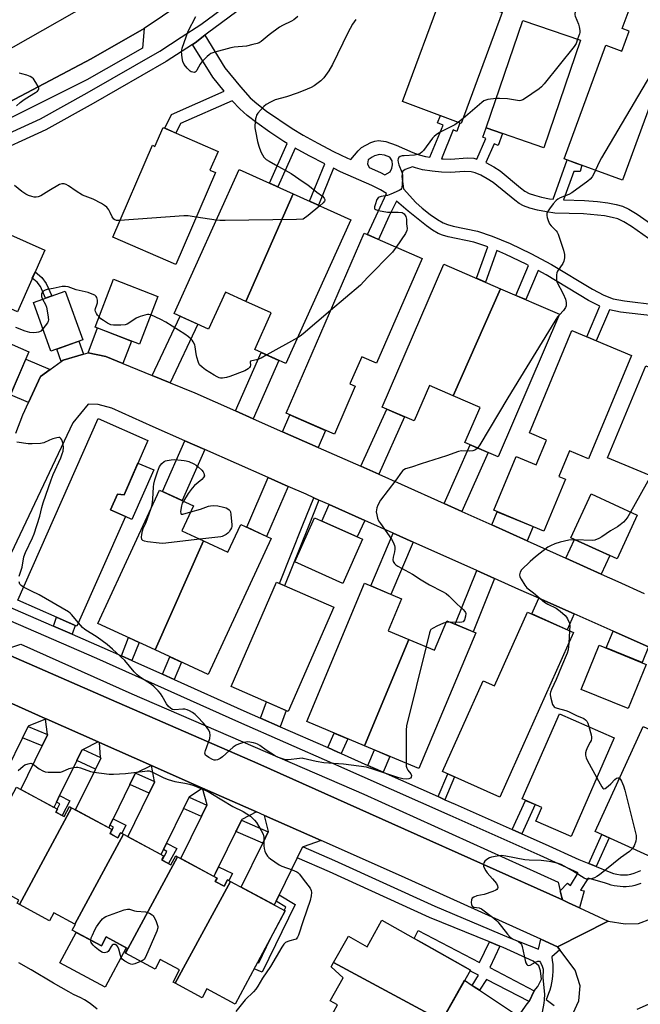
# Model space of a CAD drawing. Units: inches. Extents: x 1243766 to 1249766, y 529454 to 533455.
# Drawn here: x 1247883 to 1248139, y 530393 to 530799 of the extents above; entities that cross this region are included whole.
import ezdxf

# ---------------------------------------------------------------- set-up
doc = ezdxf.new("R2010")
doc.units = ezdxf.units.IN
doc.header["$MEASUREMENT"] = 0
for name, color, linetype in [('BLDG-Footprint', 5, 'Continuous'), ('CULTRL-Pad', 6, 'Continuous'), ('TRANS-Non Street Sidewalk', 7, 'Continuous'), ('TRANS-Parking Lot', 4, 'Continuous'), ('TRANS-Road', 130, 'Continuous'), ('TRANS-Street Sidewalk', 7, 'Continuous'), ('Undefined', 1, 'Continuous')]:
    doc.layers.add(name, color=color, linetype=linetype)

msp = doc.modelspace()

# ---------------------------------------------------------------- linework, layer by layer
at = {"layer": 'BLDG-Footprint'}
for points, elevation in [([(1248160.04, 530810.44), (1248131.69, 530733.23), (1248107.63, 530742.06), (1248124.84, 530788.91), (1248131.48, 530786.46), (1248134.5, 530794.68), (1248131.61, 530795.74), (1248139.75, 530817.89)], 398.96), ([(1248082.13, 530802.41), (1248065.19, 530756.68), (1248040.9, 530765.68), (1248057.83, 530811.41)], 401.13), ([(1248114.4, 530790.94), (1248099.24, 530746.64), (1248075.49, 530754.77), (1248090.64, 530799.07)], 400.05), ([(1247942.16, 530754.92), (1247964.87, 530745.11), (1247961.54, 530737.4), (1247963.84, 530736.41), (1247947.47, 530698.51), (1247921.4, 530709.77), (1247937.77, 530747.65), (1247938.82, 530747.19)], 438.75), ([(1247995.89, 530727.63), (1247976.32, 530683.25), (1247967.87, 530687.07), (1247960.97, 530671.83), (1247946.73, 530678.27), (1247973.62, 530737.7)], 402.02), ([(1247976.32, 530683.25), (1247995.89, 530727.63), (1248019.64, 530716.88), (1247992.84, 530657.65), (1247979.98, 530663.47), (1247986.78, 530678.51)], 401.29), ([(1247893.35, 530704.38), (1247882.09, 530679.02), (1247844.75, 530695.59), (1247856, 530720.95)], 401.43), ([(1248049.04, 530700.98), (1248030.26, 530657.78), (1248024.11, 530660.45), (1248019.23, 530649.22), (1248021.46, 530648.25), (1248012.88, 530628.5), (1247992.93, 530637.18), (1248025.17, 530711.35)], 400.54), ([(1248081.4, 530688.48), (1248061.88, 530644.36), (1248052.08, 530648.59), (1248045.78, 530633.99), (1248032.55, 530639.69), (1248057.95, 530698.6)], 399.71), ([(1247940.09, 530685.35), (1247932.52, 530665.64), (1247914.16, 530672.7), (1247921.74, 530692.4)], 400.52), ([(1247909.02, 530667.4), (1247895.89, 530662.7), (1247888.69, 530682.81), (1247901.82, 530687.51)], 400.49), ([(1248061.88, 530644.36), (1248081.4, 530688.48), (1248105.77, 530677.97), (1248080.4, 530619.16), (1248066.72, 530625.06), (1248072.98, 530639.57)], 398.69), ([(1247886.84, 530662.49), (1247878.36, 530642.88), (1247858.81, 530651.33), (1247867.3, 530670.94)], 399.62), ([(1248135.39, 530661.01), (1248117.65, 530618.33), (1248109.81, 530621.59), (1248105.43, 530611.05), (1248108.17, 530609.91), (1248099.3, 530588.55), (1248078.66, 530597.12), (1248087.9, 530619.37), (1248096.16, 530615.94), (1248100.38, 530626.09), (1248093.3, 530629.04), (1248110.83, 530671.21)], 397.47), ([(1248165.81, 530646.45), (1248150.05, 530608.59), (1248125.58, 530618.77), (1248141.34, 530656.63)], 396.41), ([(1247935.96, 530625.95), (1247926.07, 530603.55), (1247923.41, 530603.85), (1247920.52, 530597.29), (1247926.66, 530594.58), (1247906.68, 530549.34), (1247882.32, 530560.1), (1247915.41, 530635.02)], 399.57), ([(1247958.85, 530584.52), (1247938.93, 530539.55), (1247915.31, 530550.48), (1247940.73, 530605.47), (1247954.76, 530598.98), (1247949.97, 530588.62)], 399.97), ([(1248137.73, 530595.18), (1248129.46, 530577.1), (1248110.44, 530585.81), (1248118.72, 530603.89)], 396.33), ([(1248024.51, 530585.17), (1248016.38, 530566.98), (1247996.59, 530575.83), (1248004.72, 530594.02)], 399.65), ([(1247938.93, 530539.55), (1247958.85, 530584.52), (1247968.94, 530579.86), (1247974.21, 530591.26), (1247986.76, 530585.46), (1247960.85, 530529.42)], 399.94), ([(1248012.56, 530557.22), (1247993.83, 530514.23), (1247970.25, 530524.5), (1247988.97, 530567.49)], 399.4), ([(1248043.63, 530543.89), (1248025.28, 530500.03), (1248001.43, 530510.02), (1248025.29, 530567.02), (1248040.53, 530560.64), (1248035.02, 530547.5)], 398.57), ([(1248111.45, 530546.71), (1248081.16, 530478.88), (1248057.5, 530489.44), (1248074.22, 530526.87), (1248078.87, 530524.79), (1248092.45, 530555.19)], 396.87), ([(1248025.28, 530500.03), (1248043.63, 530543.89), (1248054.18, 530539.48), (1248059.24, 530551.57), (1248071.15, 530546.58), (1248047.73, 530490.64)], 398.16), ([(1248141.47, 530533.61), (1248134.01, 530515.36), (1248114.66, 530523.26), (1248122.11, 530541.52)], 395.55), ([(1248128.32, 530503.37), (1248110.56, 530462.64), (1248096.02, 530468.99), (1248098.46, 530474.58), (1248090.34, 530478.12), (1248105.66, 530513.25)], 396.21), ([(1248163.52, 530497.37), (1248143.64, 530454.07), (1248120.39, 530464.75), (1248140.27, 530508.04)], 395.87), ([(1247904.46, 530474.49), (1247882.93, 530434.59), (1247881.99, 530435.1), (1247882.71, 530436.44), (1247874.4, 530440.91), (1247872.5, 530437.37), (1247860.75, 530443.68), (1247862.27, 530446.5), (1247862.14, 530446.57), (1247881.77, 530482.91), (1247898.63, 530473.85), (1247898.01, 530472.7), (1247901.44, 530470.86), (1247903.63, 530474.94)], 399.16), ([(1247925.81, 530463.54), (1247905.85, 530426.55), (1247897.15, 530431.22), (1247895.37, 530427.91), (1247882.93, 530434.59), (1247904.46, 530474.49), (1247921.19, 530465.51), (1247920.28, 530463.83), (1247923.48, 530462.11), (1247924.6, 530464.19)], 399.44), ([(1247948.16, 530454.25), (1247926.65, 530414.51), (1247926.49, 530414.59), (1247927.52, 530416.52), (1247918.75, 530421.23), (1247916.74, 530417.5), (1247904.67, 530423.99), (1247906, 530426.47), (1247905.85, 530426.55), (1247925.81, 530463.54), (1247942.36, 530454.65), (1247941.52, 530453.08), (1247945.42, 530450.99), (1247947.39, 530454.66)], 400.03), ([(1247969.94, 530444.11), (1247947.22, 530402.12), (1247946.29, 530402.61), (1247948.99, 530407.63), (1247941.05, 530411.89), (1247938.92, 530407.92), (1247926.65, 530414.51), (1247948.16, 530454.25), (1247964.47, 530445.49), (1247963.71, 530444.08), (1247967.41, 530442.1), (1247968.82, 530444.72)], 399.98), ([(1247947.22, 530402.12), (1247969.94, 530444.11), (1247992.61, 530431.94), (1247971.96, 530393.49), (1247960.29, 530399.76), (1247958.35, 530396.14)], 399.47), ([(1248057.14, 530386.61), (1248012.54, 530410.68), (1248018.63, 530421.5), (1248026.31, 530417.17), (1248032.46, 530428.1), (1248068.94, 530407.57)], 397.78), ([(1248057.14, 530386.61), (1248045.37, 530365.69), (1248009.57, 530385.02), (1248014.16, 530393.17), (1248011.16, 530394.86), (1248016.49, 530404.33), (1248011.5, 530408.83), (1248012.54, 530410.68)], 397.64)]:
    msp.add_lwpolyline(points, close=True, dxfattribs=dict(at, elevation=elevation))
at = {"layer": 'CULTRL-Pad'}
for points in [[(1247938.32, 530613.75), (1247929.33, 530593.4), (1247926.66, 530594.58), (1247920.52, 530597.29), (1247923.41, 530603.85), (1247926.07, 530603.55), (1247931.84, 530616.61)], [(1247906.35, 530423.09), (1247916.74, 530417.5), (1247918.75, 530421.23), (1247927, 530416.79), (1247918.28, 530400.55), (1247899.63, 530410.57)]]:
    msp.add_lwpolyline(points, close=True, dxfattribs=at)
at = {"layer": 'TRANS-Non Street Sidewalk'}
for points in [[(1247896.33, 530685.54), (1247893.75, 530684.62), (1247891.56, 530689.41), (1247890.22, 530691.26), (1247888.23, 530692.84), (1247889.37, 530695.42), (1247892.22, 530693.17), (1247893.97, 530690.71)], [(1248006.47, 530601.37), (1248002.09, 530590.23), (1247992.33, 530566.03), (1247990.17, 530566.97), (1247999.9, 530591.1), (1248004.32, 530602.33)], [(1247904.72, 530546.06), (1247896.96, 530549.41), (1247898.22, 530553.07), (1247905.95, 530549.66)], [(1247929.36, 530535.18), (1247924.97, 530537.16), (1247927.89, 530544.66), (1247932.27, 530542.63)], [(1247946.72, 530527.36), (1247941.89, 530529.54), (1247944.93, 530536.78), (1247949.75, 530534.55)], [(1247990.49, 530507.85), (1247982.4, 530511.39), (1247984.84, 530518.15), (1247992.94, 530514.62)], [(1248015.68, 530496.82), (1248014.32, 530497.43), (1248010.09, 530499.28), (1248012.72, 530505.29), (1248018.36, 530502.93)], [(1248032.95, 530489.14), (1248026.68, 530491.93), (1248029.39, 530498.31), (1248035.71, 530495.66)], [(1248058.41, 530477.82), (1248055.62, 530479.06), (1248059.66, 530488.48), (1248062.44, 530487.23)], [(1247898.19, 530476.79), (1247899.51, 530479.49), (1247903.75, 530477.36), (1247900.56, 530471.33), (1247898.01, 530472.7), (1247898.63, 530473.85), (1247898.53, 530473.91), (1247899.66, 530476.05)], [(1248090.23, 530463.76), (1248086.25, 530465.52), (1248091.75, 530477.51), (1248095.73, 530475.77)], [(1247920.26, 530467.27), (1247921.58, 530469.96), (1247926.88, 530467.25), (1247925.21, 530463.86), (1247924.6, 530464.19), (1247923.48, 530462.11), (1247921.51, 530463.17), (1247920.32, 530463.81), (1247920.83, 530464.85), (1247921.19, 530465.51), (1247921.16, 530465.52), (1247921.67, 530466.54)], [(1247942.31, 530457.21), (1247943.63, 530459.9), (1247947.89, 530457.72), (1247944.46, 530451.5), (1247941.81, 530452.92), (1247943.77, 530456.46)], [(1248120.81, 530450.29), (1248117.79, 530451.53), (1248123.22, 530463.45), (1248126.18, 530462.09)], [(1247963.14, 530446.21), (1247963.76, 530447.47), (1247965.08, 530450.17), (1247970.78, 530447.38), (1247969.34, 530444.44), (1247968.82, 530444.72), (1247967.41, 530442.1), (1247963.71, 530444.08), (1247964.47, 530445.49)], [(1247988.77, 530435.91), (1247988.78, 530435.92), (1247990.1, 530438.61), (1247996.69, 530434.59), (1247983.05, 530406.71), (1247979.81, 530408.1), (1247981.24, 530410.76), (1247981.62, 530410.59), (1247986.34, 530420.25), (1247986.34, 530420.26), (1247992.61, 530431.94), (1247992.17, 530432.18), (1247992.79, 530433.45)], [(1248076.79, 530419.23), (1248081.15, 530417.47), (1248076.93, 530408.57), (1248095.28, 530399.07), (1248093.2, 530394.62), (1248075.58, 530403.73), (1248072.72, 530399.25), (1248070.55, 530400.7), (1248069.7, 530401.26), (1248072.35, 530405.41), (1248068.77, 530407.26), (1248068.94, 530407.57), (1248050.06, 530418.2), (1248045.78, 530420.61), (1248047.37, 530423.86), (1248072.76, 530410.72)]]:
    msp.add_lwpolyline(points, close=True, dxfattribs=at)
for points in [[(1248144.06, 530677.33, 0), (1248130.93, 530678.89, 0), (1248126.31, 530679.79, 0), (1248120.91, 530667.02, 0), (1248117.01, 530668.64, 0), (1248122.36, 530681.3, 0), (1248117.66, 530683.7, 0), (1248100.22, 530694.22, 0), (1248096.91, 530695.99, 0), (1248091.83, 530683.98, 0), (1248087.75, 530685.75, 0), (1248092.96, 530698.09, 0), (1248091.96, 530698.62, 0), (1248083.55, 530702.65, 0), (1248079.84, 530704.19, 0), (1248075.15, 530691.18, 0), (1248071.45, 530692.78, 0), (1248076.12, 530705.74, 0), (1248070.33, 530707.64, 0), (1248059.8, 530709.9, 0), (1248057.39, 530710.59, 0), (1248055.63, 530711.29, 0), (1248053.34, 530712.61, 0), (1248050.79, 530714.4, 0), (1248043.29, 530720.49, 0), (1248038.42, 530724.62, 0), (1248035.34, 530718.25, 0), (1248031.02, 530708.81, 0), (1248026.47, 530710.78, 0), (1248030.85, 530720.36, 0), (1248034.41, 530727.73, 0), (1248031.93, 530729.2, 0), (1248028.28, 530731.02, 0), (1248015.39, 530736.74, 0), (1248012.49, 530738.19, 0), (1248006.28, 530722.92, 0), (1248002.62, 530724.58, 0), (1248008.89, 530740, 0), (1248002.39, 530743.25, 0), (1247996.65, 530746.41, 0), (1247989.5, 530730.51, 0), (1247986.07, 530732.06, 0), (1247993.4, 530748.36, 0), (1247992.03, 530749.18, 0), (1247986.29, 530752.99, 0), (1247980.88, 530756.82, 0), (1247976.81, 530759.97, 0), (1247973.81, 530762.63, 0), (1247970.75, 530765.98, 0), (1247949.32, 530756.56, 0), (1247947.41, 530752.65, 0), (1247942.85, 530754.62, 0), (1247945.66, 530760.37, 0), (1247967.39, 530769.92, 0), (1247962.69, 530775.68, 0), (1247954.33, 530789.15, 0), (1247955.44, 530789.87, 0), (1247959.36, 530792.97, 0), (1247967.63, 530779.63, 0), (1247974.08, 530771.7, 0), (1247978.13, 530767.25, 0), (1247980.86, 530764.82, 0), (1247984.91, 530761.69, 0), (1247995.39, 530754.51, 0), (1247999.94, 530751.76, 0), (1248005.97, 530748.44, 0), (1248012.51, 530745.08, 0), (1248018.23, 530742.35, 0), (1248019.68, 530741.72, 0), (1248022.62, 530745.39, 0), (1248024.08, 530746.76, 0), (1248027.85, 530748.72, 0), (1248029.52, 530749.31, 0), (1248030.99, 530749.57, 0), (1248034.02, 530749.14, 0), (1248038.33, 530747.74, 0), (1248045.18, 530744.64, 0), (1248047.78, 530743.65, 0), (1248050.48, 530743, 0), (1248052.26, 530742.71, 0), (1248057.68, 530755.9, 0), (1248055.39, 530756.84, 0), (1248056.62, 530759.86, 0), (1248064.67, 530756.88, 0), (1248063.43, 530753.35, 0), (1248061.89, 530753.96, 0), (1248057.01, 530742.1, 0), (1248057.67, 530742.03, 0), (1248060.83, 530741.92, 0), (1248067.66, 530742.41, 0), (1248070.43, 530742.29, 0), (1248071.58, 530741.95, 0), (1248075.39, 530750.43, 0), (1248074.07, 530750.99, 0), (1248075.49, 530754.77, 0), (1248082.16, 530752.49, 0), (1248080.36, 530747.53, 0), (1248078.8, 530748.18, 0), (1248075.34, 530740.48, 0), (1248078.6, 530738.74, 0), (1248081.29, 530737.03, 0), (1248089.59, 530730.13, 0), (1248091.48, 530728.77, 0), (1248093.25, 530727.79, 0), (1248095.38, 530727.01, 0), (1248098.28, 530726.23, 0), (1248101.63, 530725.55, 0), (1248103.09, 530725.36, 0), (1248108.92, 530741.59, 0), (1248112.81, 530740.16, 0), (1248114.9, 530739.39, 0), (1248114.18, 530736.89, 0), (1248111.62, 530736.85, 0), (1248107.39, 530725.09, 0), (1248116.05, 530724.85, 0), (1248121.34, 530724.45, 0), (1248125.69, 530723.92, 0), (1248129.15, 530723.27, 0), (1248131.74, 530722.51, 0), (1248134.29, 530721.3, 0), (1248137.78, 530719.23, 0), (1248147.75, 530712.22, 0)], [(1248144.77, 530707.59, 0), (1248135.47, 530714.15, 0), (1248132.31, 530716.04, 0), (1248129.76, 530717.24, 0), (1248127.43, 530717.92, 0), (1248124.29, 530718.51, 0), (1248115.57, 530719.36, 0), (1248103.85, 530719.68, 0), (1248100.35, 530720.13, 0), (1248096.69, 530720.86, 0), (1248093.49, 530721.72, 0), (1248090.84, 530722.7, 0), (1248089.1, 530723.68, 0), (1248087.23, 530725.01, 0), (1248078.37, 530732.33, 0), (1248075.91, 530733.86, 0), (1248073.28, 530735.25, 0), (1248070.98, 530736.24, 0), (1248069.27, 530736.74, 0), (1248066.69, 530736.86, 0), (1248060.58, 530736.4, 0), (1248057.1, 530736.51, 0), (1248053.14, 530736.93, 0), (1248049.27, 530737.57, 0), (1248046.3, 530738.3, 0), (1248045.01, 530738.8, 0), (1248042.11, 530737.66, 0), (1248040.9, 530736.81, 0), (1248040.64, 530734.81, 0), (1248041.31, 530729.62, 0), (1248046.46, 530724.09, 0), (1248049.13, 530721.69, 0), (1248052.38, 530719.12, 0), (1248055.36, 530717.05, 0), (1248057.72, 530715.7, 0), (1248059.46, 530715.01, 0), (1248061.84, 530714.33, 0), (1248071.9, 530712.18, 0), (1248077.99, 530710.17, 0), (1248085.42, 530707.08, 0), (1248093.83, 530703.05, 0), (1248102.36, 530698.51, 0), (1248119.32, 530688.28, 0), (1248123.99, 530685.89, 0), (1248127.9, 530684.38, 0), (1248132.56, 530683.45, 0), (1248145.8, 530681.88, 0)]]:
    msp.add_polyline3d(points, dxfattribs=at)
msp.add_polyline3d([(1248036.6, 530738.26, 0), (1248036.8, 530739.58, 0), (1248036.7, 530741.19, 0), (1248035.69, 530742.79, 0), (1248033.5, 530743.51, 0), (1248031.4, 530743.8, 0), (1248029.46, 530743.24, 0), (1248028.41, 530742.7, 0), (1248026.75, 530741.59, 0), (1248026.51, 530740.04, 0), (1248027.15, 530738.48, 0), (1248031.85, 530736.44, 0), (1248033.65, 530735.49, 0), (1248035.83, 530736.66, 0)], close=True, dxfattribs=at)
at = {"layer": 'TRANS-Parking Lot'}
for points in [[(1247848.99, 530751.53), (1247873.67, 530762.78), (1247912.51, 530783.34), (1247934.42, 530795.76), (1247933.76, 530787.71), (1247910.68, 530774.67), (1247880.48, 530759.44), (1247854.86, 530747.68)], [(1248106.03, 530440.26), (1248106.69, 530437.54), (1248106.94, 530436.49), (1248041.82, 530465.68), (1247981.29, 530492.71), (1247920.91, 530519.04), (1247874.98, 530539.05), (1247883.48, 530541.95), (1247929.35, 530521.52), (1248025, 530480.12), (1248105.19, 530443.75)]]:
    msp.add_lwpolyline(points, close=True, dxfattribs=at)
at = {"layer": 'TRANS-Road'}
for points in [[(1247949.58, 530806.02), (1247934.42, 530795.76), (1247912.51, 530783.34), (1247873.67, 530762.78), (1247848.99, 530751.53), (1247822.32, 530741.07), (1247795.11, 530733.05), (1247769.89, 530725.83), (1247768.09, 530725.32), (1247765.28, 530745.81), (1247809.66, 530758.77), (1247845.57, 530772.57), (1247880.54, 530788.18), (1247917.75, 530809.54)], [(1247881.43, 530628.88), (1247884.35, 530636.48), (1247886.7, 530641.53), (1247891.69, 530652.32), (1247895.59, 530655.12), (1247900.21, 530658.45), (1247900.95, 530658.98), (1247909.35, 530661.46), (1247911.22, 530662.01), (1247911.29, 530662.04), (1247918.58, 530660.58), (1247925.62, 530657.69), (1247937.66, 530652.76), (1247945.07, 530649.72), (1247955.34, 530645.51), (1247972.06, 530638.13), (1247979.38, 530634.9), (1247991.51, 530629.54), (1248006.15, 530623.07), (1248023.81, 530615.27), (1248031.13, 530612.04), (1248040.46, 530607.92), (1248058.14, 530599.98), (1248065.43, 530596.7), (1248077.83, 530591.13), (1248092.43, 530584.57), (1248108.38, 530577.4), (1248122.97, 530570.85), (1248129.82, 530567.77), (1248140.62, 530562.8)], [(1248142.44, 530540.88), (1248127.79, 530547.35), (1248111.82, 530554.41), (1248097.18, 530560.87), (1248088.96, 530564.5), (1248078.91, 530568.99), (1248071.6, 530572.26), (1248045.38, 530583.98), (1248037.16, 530587.65), (1248025.35, 530592.93), (1248010.74, 530599.46), (1248006.47, 530601.37), (1248004.32, 530602.33), (1248001.15, 530603.75), (1247993.84, 530606.98), (1247985.6, 530610.61), (1247959.35, 530622.2), (1247951.11, 530625.84), (1247938.07, 530631.59), (1247921.09, 530639.31), (1247915.47, 530640.82), (1247911.34, 530640.91), (1247904.97, 530633.14), (1247878.27, 530576.81)], [(1247874.98, 530539.05), (1247920.91, 530519.04), (1247981.29, 530492.71), (1248041.82, 530465.68), (1248106.94, 530436.49), (1248109.48, 530435.31), (1248113.97, 530433.22), (1248125.78, 530427.74), (1248104.91, 530417.15), (1248097.97, 530420.3), (1248040.51, 530446.34), (1248007.42, 530460.94), (1247984.02, 530471.26), (1247980.68, 530472.74), (1247958.39, 530482.57), (1247951.26, 530485.71), (1247937.42, 530491.86), (1247937.39, 530491.88), (1247915.93, 530501.4), (1247915.36, 530501.66), (1247893.92, 530511.18), (1247893.59, 530511.32), (1247871.42, 530521.17)], [(1247871.42, 530521.17), (1247893.59, 530511.32), (1247893.92, 530511.18), (1247915.36, 530501.66), (1247909.16, 530498.46), (1247908.69, 530498.22), (1247906.59, 530493.93), (1247906.49, 530493.73), (1247899.51, 530479.49), (1247898.19, 530476.79), (1247897.15, 530474.65), (1247883.48, 530481.99), (1247892.28, 530499.95), (1247892.32, 530500.03), (1247894.52, 530504.53), (1247894.5, 530504.64), (1247893.63, 530511.05), (1247886.6, 530508.07), (1247886.53, 530507.94), (1247884.4, 530503.58), (1247884.25, 530503.28), (1247877.78, 530490.08)], [(1248111.29, 530389.81), (1248113.72, 530394.93), (1248114.26, 530401.1), (1248112.21, 530407.5), (1248105.87, 530415.88), (1248104.91, 530417.15), (1248125.78, 530427.74), (1248132.83, 530426.59), (1248138.28, 530426.83), (1248143.42, 530428.75), (1248148.8, 530431.9), (1248181.29, 530438.65), (1248179.74, 530436.19), (1248177.41, 530428.99), (1248178.07, 530419.87), (1248180.97, 530415.27), (1248182.91, 530412.18), (1248188.05, 530408.78), (1248191.92, 530406.22), (1248155.16, 530395.88), (1248148.62, 530395.86), (1248143.47, 530393.92), (1248137.6, 530391.37)]]:
    msp.add_lwpolyline(points, dxfattribs=at)
for points in [[(1247945.07, 530649.72), (1247937.66, 530652.76), (1247949.19, 530677.15), (1247956.48, 530673.86)], [(1247925.62, 530657.69), (1247918.58, 530660.58), (1247911.29, 530662.04), (1247911.22, 530662.01), (1247915.17, 530672.31), (1247929.18, 530666.92)], [(1247909.35, 530661.46), (1247900.95, 530658.98), (1247900.21, 530658.45), (1247898.37, 530663.59), (1247907.42, 530666.83)], [(1247895.59, 530655.12), (1247891.69, 530652.32), (1247886.7, 530641.53), (1247879.18, 530644.78), (1247885.53, 530659.47)], [(1247979.38, 530634.9), (1247972.06, 530638.13), (1247982.66, 530662.25), (1247989.95, 530658.95)], [(1248031.13, 530612.04), (1248023.81, 530615.27), (1248034.48, 530638.86), (1248041.83, 530635.69)], [(1248006.15, 530623.07), (1247991.51, 530629.54), (1247994.53, 530636.48), (1248009.2, 530630.1)], [(1247959.35, 530622.2), (1247950.07, 530601.15), (1247941.9, 530604.93), (1247951.11, 530625.84)], [(1248065.43, 530596.7), (1248058.14, 530599.98), (1248068.88, 530624.12), (1248076.23, 530620.96)], [(1247993.84, 530606.98), (1247984.88, 530586.33), (1247976.7, 530590.11), (1247985.6, 530610.61)], [(1248025.35, 530592.93), (1248022.32, 530586.15), (1248007.71, 530592.68), (1248010.74, 530599.46)], [(1248092.43, 530584.57), (1248077.83, 530591.13), (1248080.07, 530596.53), (1248094.85, 530590.4)], [(1248045.38, 530583.98), (1248036.16, 530562.47), (1248027.85, 530565.95), (1248037.16, 530587.65)], [(1248122.97, 530570.85), (1248108.38, 530577.4), (1248111.92, 530585.13), (1248126.47, 530578.47)], [(1248078.91, 530568.99), (1248070.07, 530547.03), (1248062.69, 530550.12), (1248071.6, 530572.26)], [(1248111.82, 530554.41), (1248108.89, 530547.85), (1248094.28, 530554.38), (1248097.18, 530560.87)], [(1248142.44, 530540.88), (1248139.75, 530534.31), (1248124.94, 530540.36), (1248127.79, 530547.35)], [(1247958.39, 530482.57), (1247952.94, 530478.9), (1247952.93, 530478.89), (1247950.74, 530474.41), (1247950.65, 530474.23), (1247943.63, 530459.9), (1247942.31, 530457.21), (1247941.33, 530455.2), (1247927.67, 530462.54), (1247936.5, 530480.57), (1247938.7, 530485.06), (1247938.66, 530485.27), (1247937.39, 530491.85), (1247930.99, 530488.7), (1247930.69, 530488.55), (1247928.52, 530484.13), (1247928.48, 530484.06), (1247921.58, 530469.96), (1247920.26, 530467.27), (1247919.77, 530466.27), (1247906.1, 530473.61), (1247914.28, 530490.29), (1247914.36, 530490.46), (1247916.48, 530494.78), (1247916.44, 530495.2), (1247915.93, 530501.4), (1247937.39, 530491.88), (1247937.42, 530491.86), (1247951.26, 530485.71)], [(1247980.68, 530472.74), (1247974.62, 530469.64), (1247974.49, 530469.39), (1247972.42, 530465.15), (1247972.21, 530464.73), (1247965.08, 530450.17), (1247963.76, 530447.47), (1247963.14, 530446.21), (1247949.47, 530453.54), (1247958, 530470.95), (1247958.14, 530471.23), (1247960.28, 530475.6), (1247960.34, 530475.73), (1247958.39, 530482.57)], [(1248007.42, 530460.94), (1247999.95, 530458.37), (1247999.75, 530458.3), (1247997.54, 530453.81), (1247997.53, 530453.78), (1247990.1, 530438.61), (1247988.78, 530435.92), (1247988.77, 530435.91), (1247988.03, 530434.4), (1247974.37, 530441.74), (1247983.29, 530459.94), (1247983.43, 530460.22), (1247985.57, 530464.6), (1247985.63, 530464.71), (1247984.02, 530471.26)], [(1248069.7, 530401.26), (1248070.55, 530400.7), (1248072.72, 530399.25), (1248073.98, 530398.41), (1248088.78, 530388.58), (1248092.84, 530385.88), (1248092.95, 530385.81), (1248105.56, 530382.6), (1248106.4, 530382.39), (1248094.97, 530366.14), (1248084.47, 530373.99), (1248084.38, 530374.06), (1248080.33, 530376.6), (1248080.14, 530376.72), (1248059.03, 530389.97), (1248066.56, 530403.35)]]:
    msp.add_lwpolyline(points, close=True, dxfattribs=at)
at = {"layer": 'TRANS-Street Sidewalk'}
for points in [[(1247867.14, 530747.42), (1247891.57, 530758.47), (1247910.93, 530769.24), (1247940.87, 530786.49), (1247949.69, 530792.24), (1247957.75, 530797.48), (1247987.13, 530819.35)], [(1247989.93, 530815.77), (1247960.46, 530793.84), (1247959.36, 530792.97), (1247955.44, 530789.87), (1247954.33, 530789.15), (1247943.49, 530782.19), (1247913.41, 530764.86), (1247893.83, 530753.97), (1247869.11, 530742.79)], [(1247876.98, 530558.04), (1247896.96, 530549.41), (1247904.72, 530546.06), (1247916.98, 530540.76), (1247924.97, 530537.16), (1247929.36, 530535.18), (1247941.89, 530529.54), (1247946.72, 530527.36), (1247975.54, 530514.39), (1247982.4, 530511.39), (1247990.49, 530507.85), (1248010.09, 530499.28), (1248014.32, 530497.43), (1248015.68, 530496.82), (1248026.68, 530491.93), (1248032.95, 530489.14), (1248055.62, 530479.06), (1248058.41, 530477.82), (1248062.63, 530475.94), (1248086.25, 530465.52), (1248090.23, 530463.76), (1248099.8, 530459.54), (1248113.69, 530453.22), (1248117.79, 530451.53), (1248120.81, 530450.29), (1248126.26, 530448.05), (1248128, 530447.42), (1248129.41, 530447.07), (1248130.85, 530446.86), (1248132.3, 530446.8), (1248133.75, 530446.89), (1248135.18, 530447.12), (1248136.58, 530447.5), (1248137.94, 530448.02), (1248139.23, 530448.67)], [(1248139.2, 530443.24), (1248138.04, 530442.83), (1248136.85, 530442.49), (1248135.64, 530442.22), (1248134.42, 530442.04), (1248133.19, 530441.93), (1248131.95, 530441.91), (1248130.72, 530441.96), (1248129.49, 530442.09), (1248128.28, 530442.31), (1248127.08, 530442.59), (1248125.89, 530442.96), (1248124.74, 530443.4), (1248117.6, 530445.5), (1248114.42, 530440.57), (1248115.88, 530440.19), (1248113.97, 530433.22), (1248109.48, 530435.31), (1248106.94, 530436.49), (1248106.69, 530437.54), (1248106.03, 530440.26), (1248108.98, 530443.35), (1248110.25, 530442.41), (1248113.44, 530447.71), (1248097.71, 530454.87), (1248060.56, 530471.26), (1248012.25, 530492.74), (1247973.46, 530509.71), (1247914.92, 530536.08), (1247875.2, 530553.24)], [(1248088.78, 530388.58), (1248092.44, 530393.63), (1248093.2, 530394.62), (1248095.28, 530399.07), (1248096.84, 530400.73), (1248098.28, 530403.77), (1248097.94, 530407.31), (1248097.26, 530409.25), (1248094.82, 530411.19), (1248082.51, 530416.92), (1248081.15, 530417.47), (1248076.79, 530419.23), (1248052.15, 530429.2), (1248010.8, 530448.03), (1247997.53, 530453.78), (1247997.54, 530453.81), (1247999.75, 530458.3), (1247999.95, 530458.37), (1248012.9, 530452.77), (1248054.35, 530433.89), (1248084.8, 530421), (1248097.12, 530416.16), (1248097.97, 530420.3), (1248104.91, 530417.15), (1248105.87, 530415.88), (1248102.53, 530413.07), (1248102.75, 530411.55), (1248102.9, 530410.01), (1248102.97, 530408.47), (1248102.96, 530406.93), (1248102.86, 530405.39), (1248102.69, 530403.86), (1248102.44, 530402.34), (1248102.11, 530400.83), (1248101.7, 530399.34), (1248101.22, 530397.88), (1248100.66, 530396.44), (1248100.22, 530395.44), (1248103.53, 530392.9)]]:
    msp.add_lwpolyline(points, dxfattribs=at)
for points in [[(1247894.5, 530504.64), (1247894.52, 530504.53), (1247892.32, 530500.03), (1247892.28, 530499.95), (1247884.25, 530503.28), (1247884.4, 530503.58), (1247886.53, 530507.94)], [(1247916.44, 530495.2), (1247916.48, 530494.78), (1247914.36, 530490.46), (1247906.59, 530493.93), (1247908.69, 530498.22), (1247909.16, 530498.46)], [(1247938.66, 530485.27), (1247938.7, 530485.06), (1247936.5, 530480.57), (1247928.52, 530484.13), (1247930.69, 530488.55), (1247930.99, 530488.7)], [(1247960.28, 530475.6), (1247958.14, 530471.23), (1247958, 530470.95), (1247950.65, 530474.23), (1247950.74, 530474.41), (1247952.93, 530478.89)], [(1247985.57, 530464.6), (1247983.43, 530460.22), (1247983.29, 530459.94), (1247972.21, 530464.73), (1247972.42, 530465.15), (1247974.49, 530469.39)]]:
    msp.add_lwpolyline(points, close=True, dxfattribs=at)
at = {"layer": 'Undefined'}
for p, q in [((1248065.94, 530758.69, 400), (1248064.03, 530757.11, 400)), ((1247964.14, 530716.75, 402), (1247955.9, 530718.03, 402)), ((1248011.32, 530679.48, 400), (1248000, 530669.94, 400)), ((1247997.62, 530668.22, 400), (1247984.99, 530661.2, 400)), ((1248143.39, 530611.36, 396), (1248135.03, 530596.42, 396)), ((1248060.7, 530550.96, 398), (1248058.97, 530550.91, 398)), ((1248109.86, 530547.42, 396), (1248109.51, 530542.38, 396))]:
    msp.add_line(p, q, dxfattribs=at)
for points, elevation in [([(1248115.5, 530806.92), (1248113.75, 530805.37), (1248113.21, 530804.77), (1248112.56, 530803.52), (1248112.08, 530801.9), (1248112.05, 530801.36), (1248112.15, 530800.82), (1248113.52, 530797.59), (1248113.83, 530796.44), (1248114.07, 530794.98), (1248114.07, 530794.12), (1248113.96, 530793.56), (1248113.15, 530791.37)], 400), ([(1247997.8, 530800.79), (1247996.14, 530799.35), (1247995.16, 530798.76), (1247991.46, 530797.01), (1247990.19, 530796.31), (1247986.01, 530793.11), (1247982.71, 530790.44), (1247981.82, 530789.86), (1247981.05, 530789.59), (1247979.22, 530789.22), (1247976.66, 530788.55), (1247971.51, 530788.1), (1247970.08, 530787.86), (1247963.55, 530786.04), (1247961.93, 530785.42), (1247961.24, 530784.94), (1247960.38, 530784.2), (1247958.15, 530781.98), (1247957.53, 530781.07), (1247956.14, 530778.55), (1247955.81, 530778.12), (1247955.43, 530777.82), (1247954.99, 530777.7), (1247954.51, 530777.71), (1247953.78, 530777.9), (1247953.32, 530778.16), (1247952.11, 530779.38), (1247950.94, 530780.99), (1247950.38, 530782.17), (1247950.08, 530783.62), (1247949.84, 530786.28), (1247949.87, 530786.86), (1247950.05, 530787.71), (1247952.51, 530794.66), (1247955.75, 530800.71)], 404), ([(1248021.64, 530799.44), (1248020.38, 530797.54), (1248018.41, 530794.04), (1248012.06, 530780.94), (1248010.51, 530778.3), (1248008.57, 530775.44), (1248007.25, 530774.17), (1248004.51, 530772.11), (1248003.23, 530771.44), (1248000, 530770.09)], 402), ([(1248113.15, 530791.37), (1248112.54, 530789.54), (1248111.78, 530788.32), (1248099.45, 530773.02), (1248098.29, 530771.68), (1248097.39, 530770.92), (1248091.29, 530766.8), (1248090.54, 530766.36), (1248089.77, 530766.06), (1248089.25, 530766.02), (1248088.44, 530766.09), (1248084.23, 530766.78), (1248080.95, 530766.94), (1248079.63, 530766.89)], 400), ([(1248152.95, 530791.13), (1248150.91, 530789.87), (1248150.49, 530789.51), (1248150.2, 530789.1), (1248150.02, 530788.63), (1248149.94, 530788.07), (1248149.61, 530784.04), (1248149.4, 530783.22), (1248149.17, 530782.72), (1248148.37, 530781.57), (1248147.45, 530780.5), (1248146.83, 530779.97), (1248144.57, 530778.33), (1248143.87, 530777.62), (1248143.19, 530776.65), (1248123.06, 530742.44), (1248122.23, 530740.88), (1248120.54, 530737.32)], 398), ([(1247881.7, 530763.96), (1247883.27, 530765.31), (1247884.92, 530766.54), (1247887.11, 530767.92), (1247889.56, 530769.33), (1247890.41, 530769.97), (1247890.82, 530770.48), (1247890.95, 530770.86), (1247890.9, 530771.32), (1247890.71, 530771.81), (1247889.67, 530773.55), (1247888.69, 530775), (1247888.11, 530775.6), (1247887.36, 530776.02), (1247885.97, 530776.52), (1247883.96, 530777.11), (1247882.89, 530777.31)], 402), ([(1248000, 530770.09), (1247997.56, 530769.11), (1247993.05, 530767.56), (1247988.37, 530766.32), (1247986.49, 530765.45), (1247984.69, 530764.43), (1247983.8, 530763.68), (1247982.39, 530762.17), (1247981.24, 530760.84), (1247980.79, 530760.11), (1247980.52, 530759.33), (1247980.35, 530758.5), (1247980.02, 530755.67), (1247980.07, 530754.82), (1247980.31, 530753.4), (1247981.2, 530749.17), (1247981.69, 530747.27), (1247982.51, 530744.93), (1247983.14, 530743.7), (1247983.74, 530742.79), (1247984.76, 530741.83), (1247985.92, 530741.03), (1247988.51, 530739.51), (1247995.04, 530735.93), (1248000, 530732.61)], 402), ([(1248079.63, 530766.89), (1248076.12, 530766.48), (1248075.31, 530766.28), (1248074.55, 530765.92), (1248073.61, 530765.21), (1248065.94, 530758.69)], 400), ([(1248064.03, 530757.11), (1248062.51, 530756.12), (1248056.24, 530752.93), (1248054.8, 530751.97), (1248053.96, 530751.2), (1248053.37, 530750.55), (1248049.66, 530745.53), (1248048.91, 530744.78), (1248048.27, 530744.31), (1248047.28, 530743.88), (1248045.94, 530743.56), (1248041.6, 530743.34), (1248040.76, 530743.23), (1248040.02, 530743.01), (1248039.42, 530742.64), (1248039.29, 530742.48), (1248039.13, 530742.05), (1248039.09, 530741.54), (1248039.18, 530740.72), (1248039.49, 530739.58), (1248040.65, 530736.48), (1248040.9, 530735.34), (1248040.92, 530734.17), (1248040.79, 530731.5), (1248040.65, 530730.37), (1248040.5, 530729.86), (1248040.21, 530729.45), (1248039.57, 530728.99), (1248036.14, 530727.45), (1248034.76, 530726.99), (1248032.13, 530726.47), (1248031.33, 530726.23), (1248030.89, 530725.96), (1248030.43, 530725.31), (1248029.64, 530723.12), (1248029.38, 530722.19), (1248029.39, 530721.6), (1248029.6, 530721.29), (1248029.78, 530721.17), (1248031.04, 530720.77), (1248034.75, 530720.09), (1248039.12, 530720.05), (1248040.81, 530719.88), (1248041.28, 530719.69), (1248041.66, 530719.36), (1248042.35, 530718.21), (1248042.62, 530717.16), (1248042.61, 530715.27), (1248042.88, 530713.3), (1248042.8, 530712.52), (1248042.16, 530711.27), (1248038.34, 530705.63)], 400), ([(1248120.54, 530737.32), (1248119.7, 530735.6), (1248119.14, 530734.62), (1248118.33, 530733.62), (1248117.45, 530732.86), (1248110.84, 530728.04), (1248109.53, 530727.39), (1248105.97, 530725.93), (1248105.01, 530725.39), (1248104.36, 530724.91), (1248103.06, 530723.48), (1248101.53, 530721.44), (1248100.75, 530720.24), (1248100.47, 530719.49), (1248100.48, 530718.72), (1248100.65, 530717.91), (1248101.06, 530716.56), (1248101.59, 530715.27), (1248102.27, 530714.38), (1248104.31, 530712.38), (1248104.77, 530711.75), (1248105.15, 530711), (1248107.37, 530704.33), (1248107.8, 530702.64), (1248107.81, 530701.22), (1248107.56, 530699.83), (1248107.03, 530698.84), (1248104.93, 530695.77), (1248104.62, 530695), (1248104.49, 530694.15), (1248104.45, 530692.42), (1248104.66, 530691.31), (1248107.27, 530686.44), (1248108.17, 530684.15), (1248108.45, 530682.81), (1248108.41, 530681.45), (1248108.17, 530680.69), (1248107.34, 530679.51), (1248105.69, 530677.79)], 398), ([(1247924.35, 530716.59), (1247922.93, 530716.63), (1247922.29, 530716.88), (1247921.87, 530717.2), (1247921.2, 530718.07), (1247920.36, 530719.97), (1247919.79, 530720.96), (1247918.93, 530722.1), (1247918.07, 530722.85), (1247916.81, 530723.6), (1247913.4, 530725.39), (1247912.3, 530725.84), (1247910.05, 530726.59), (1247909, 530727.08), (1247906.34, 530728.74), (1247903.2, 530730.96), (1247902.21, 530731.51), (1247901.45, 530731.77), (1247900.45, 530731.79), (1247899.4, 530731.41), (1247895.01, 530728.91), (1247891.72, 530726.83), (1247890.68, 530726.37), (1247889.87, 530726.23), (1247889.06, 530726.3), (1247887.98, 530726.56), (1247886.64, 530726.99), (1247885.61, 530727.44), (1247883.92, 530728.52), (1247880.94, 530731.02)], 402), ([(1248000, 530732.61), (1248001.86, 530731.26), (1248005.65, 530728.27), (1248007.95, 530726.61), (1248008.7, 530725.86), (1248008.97, 530725.24), (1248008.93, 530724.91), (1248008.75, 530724.54), (1248008.21, 530723.92), (1248006.79, 530722.69)], 402), ([(1248006.79, 530722.69), (1248002.04, 530718.66), (1248000, 530717.14)], 402), ([(1247955.9, 530718.03), (1247952.47, 530718.52), (1247950.7, 530718.54), (1247924.35, 530716.59)], 402), ([(1248000, 530717.14), (1247997.29, 530716.97), (1247967.75, 530716.57), (1247965.66, 530716.58), (1247964.14, 530716.75)], 402), ([(1248038.34, 530705.63), (1248037.53, 530704.49), (1248036.76, 530703.59), (1248026.53, 530693.14), (1248023.68, 530689.95), (1248011.32, 530679.48)], 400), ([(1247915.77, 530676.87), (1247915.13, 530677.59), (1247914.66, 530678.32), (1247914.32, 530679.08), (1247914.22, 530679.59), (1247914.35, 530680.33), (1247914.93, 530681.85), (1247915.13, 530682.66), (1247915.12, 530683.78), (1247914.87, 530684.86), (1247914.62, 530685.31), (1247914, 530685.81), (1247912.96, 530686.31), (1247911.28, 530686.94), (1247906.35, 530688.03), (1247903.1, 530689.31), (1247901.97, 530689.44), (1247900.54, 530689.37), (1247896.89, 530688.59), (1247894.31, 530688.17), (1247893.57, 530687.95), (1247892.96, 530687.63), (1247892.31, 530686.94), (1247892.05, 530686.31), (1247892.1, 530685.35), (1247892.51, 530684.17)], 400), ([(1247892.51, 530684.17), (1247893.65, 530681.94), (1247894.08, 530680.85), (1247894.69, 530677.68), (1247894.91, 530675.68), (1247894.84, 530675.15), (1247894.49, 530674.41), (1247892.57, 530671.96)], 400), ([(1247937.15, 530677.69), (1247936.29, 530677.88), (1247935.75, 530677.86), (1247934.65, 530677.61), (1247932.72, 530677.01), (1247931.13, 530676.34), (1247928.06, 530674.26), (1247927.33, 530673.86), (1247926.51, 530673.62), (1247924.75, 530673.49), (1247921.77, 530673.45), (1247920.64, 530673.66), (1247919.33, 530674.33), (1247917.55, 530675.45), (1247916.58, 530676.14), (1247915.77, 530676.87)], 400), ([(1247984.99, 530661.2), (1247982.63, 530659.91), (1247981.55, 530659.41), (1247980.71, 530659.16), (1247978.79, 530658.81), (1247978.2, 530658.56), (1247978.05, 530658.27), (1247978.27, 530656.99), (1247978.16, 530656.41), (1247977.86, 530656.02), (1247977.25, 530655.48), (1247975.86, 530654.64), (1247969.7, 530652.29), (1247968.29, 530651.82), (1247966.65, 530651.6), (1247965.85, 530651.64), (1247965.31, 530651.77), (1247964.52, 530652.12), (1247963.22, 530652.86), (1247959.73, 530655.04), (1247958.32, 530656.08), (1247957.28, 530657.09), (1247956.76, 530658.06), (1247956.13, 530660.23), (1247955.84, 530661.62), (1247955.47, 530664.47), (1247955.28, 530665.3), (1247954.66, 530666.62), (1247954.16, 530667.34), (1247953.78, 530667.73), (1247952.71, 530668.63), (1247951.12, 530669.79), (1247943.35, 530674.74), (1247941.29, 530675.83), (1247937.15, 530677.69)], 400), ([(1248105.69, 530677.79), (1248104.9, 530676.85), (1248103.78, 530675.09), (1248084.44, 530643.47), (1248072.84, 530624.09), (1248071.95, 530622.8)], 398), ([(1247892.57, 530671.96), (1247891.7, 530671.05), (1247891.25, 530670.74), (1247890.76, 530670.55), (1247889.97, 530670.4), (1247888.58, 530670.3), (1247887.2, 530670.41), (1247885.29, 530671.05), (1247881.49, 530672.51)], 400), ([(1248000, 530669.94), (1247998.73, 530668.93), (1247997.62, 530668.22)], 400), ([(1247882.83, 530569.97), (1247884.07, 530573.71), (1247884.69, 530577.97), (1247885.41, 530579.79), (1247888.32, 530585.82), (1247888.96, 530587.37), (1247891.38, 530594.69), (1247892.22, 530598.32), (1247892.77, 530600.23), (1247896.02, 530609.68), (1247896.87, 530611.87), (1247899.99, 530618.78), (1247900.62, 530620.42), (1247900.94, 530621.55), (1247901.07, 530623.03), (1247901.02, 530624.22), (1247900.74, 530625.35), (1247900.4, 530626.13), (1247899.99, 530626.8), (1247899.63, 530627.08), (1247899.19, 530627.17), (1247898.42, 530627.06), (1247896.76, 530626.58), (1247895.39, 530626.08), (1247893.05, 530624.96), (1247891.67, 530624.67), (1247888.23, 530624.48), (1247886.51, 530624.47), (1247881.81, 530625.17)], 398), ([(1248071.95, 530622.8), (1248071, 530622.02), (1248070.02, 530621.65), (1248068.65, 530621.53), (1248065.27, 530621.6), (1248063.99, 530621.39), (1248059.12, 530619.65), (1248048.59, 530616.23), (1248044.73, 530614.89), (1248042.22, 530614.2), (1248041.46, 530613.84), (1248041.03, 530613.51), (1248040.49, 530612.89), (1248038.14, 530609.61), (1248031.91, 530601.35), (1248030.82, 530599.22), (1248030.38, 530598.11), (1248030.18, 530597.28), (1248030.15, 530596.46), (1248030.31, 530595.32), (1248030.66, 530593.91), (1248031.08, 530592.85), (1248031.86, 530591.63), (1248036.45, 530585.21), (1248037.15, 530583.96), (1248037.7, 530582.67), (1248037.85, 530581.88), (1248037.81, 530581.08), (1248037.62, 530580.01), (1248037.08, 530577.81), (1248036.96, 530576.74), (1248037.15, 530576.03), (1248037.72, 530575.19), (1248038.27, 530574.64), (1248038.97, 530574.15), (1248045.11, 530570.86), (1248048.68, 530568.51), (1248052.15, 530566.42), (1248057.44, 530563.72), (1248058.9, 530562.84), (1248060, 530561.93), (1248063.45, 530558.43), (1248065.95, 530556.24), (1248066.71, 530555.41), (1248066.94, 530555), (1248067.07, 530554.55), (1248067, 530553.5), (1248066.55, 530551.99), (1248066.3, 530551.56), (1248065.93, 530551.2), (1248065.47, 530550.98), (1248064.63, 530550.86), (1248060.7, 530550.96)], 398), ([(1247937.27, 530597.97), (1247937.63, 530599.43), (1247937.96, 530601.7), (1247938.2, 530606.77), (1247938.33, 530607.96), (1247938.77, 530609.63), (1247939.87, 530613), (1247940.73, 530615.14), (1247941.64, 530616.36), (1247942.64, 530617.29), (1247943.13, 530617.52), (1247943.92, 530617.73), (1247945.57, 530618), (1247947.01, 530618.04), (1247950.83, 530617.7), (1247951.7, 530617.55), (1247952.76, 530617.21), (1247954.83, 530616.35), (1247955.81, 530615.79), (1247956.71, 530615.04), (1247958.22, 530613.61), (1247958.77, 530612.95), (1247959.02, 530612.5), (1247959.2, 530611.81), (1247959.21, 530611.36), (1247958.92, 530610.68), (1247958.13, 530609.85), (1247955.16, 530607.29), (1247954.15, 530606.2), (1247952.54, 530604.06), (1247950.55, 530600.93)], 400), ([(1247957.41, 530585.19), (1247942.06, 530583.44), (1247940.61, 530583.53), (1247935.7, 530584.19), (1247934.58, 530584.39), (1247933.87, 530584.66), (1247933.48, 530585.15), (1247933.31, 530586.03), (1247933.39, 530587.18), (1247933.65, 530588.68), (1247933.99, 530589.62), (1247935.02, 530591.88), (1247937.27, 530597.97)], 400), ([(1247950.55, 530600.93), (1247950.1, 530600.06), (1247949.8, 530598.94), (1247949.43, 530596.65), (1247949.47, 530595.75), (1247949.71, 530595.54), (1247950.36, 530595.55), (1247953.59, 530596.44)], 400), ([(1247953.59, 530596.44), (1247957.69, 530597.65), (1247960.88, 530598.87), (1247961.7, 530599.04), (1247963.1, 530599.12), (1247964.8, 530598.98), (1247967.08, 530598.45), (1247968.19, 530598.09), (1247968.95, 530597.71), (1247969.4, 530597.39), (1247969.75, 530597.01), (1247969.97, 530596.53), (1247970.18, 530595.42), (1247970.46, 530592.46), (1247970.53, 530591.29), (1247970.5, 530590.43), (1247970.37, 530589.91), (1247970.02, 530589.2), (1247969.41, 530588.3), (1247968.86, 530587.7), (1247968.17, 530587.17), (1247967.41, 530586.72), (1247966.61, 530586.37), (1247966.04, 530586.22), (1247957.41, 530585.19)], 400), ([(1248135.03, 530596.42), (1248133.91, 530594.45), (1248133.11, 530593.27), (1248132.1, 530592.23), (1248130.79, 530591.07), (1248129.58, 530590.25), (1248126.69, 530588.72), (1248123.12, 530586.24), (1248121.88, 530585.49), (1248120.29, 530584.86), (1248119.16, 530584.67), (1248112.16, 530585.02)], 396), ([(1248112.16, 530585.02), (1248109.53, 530584.88), (1248106.06, 530584.06), (1248103.85, 530583.28), (1248101.98, 530582.45), (1248100.96, 530581.89), (1248095.81, 530577.99), (1248093.59, 530576.07), (1248090.04, 530572.52), (1248089.47, 530571.56), (1248089.24, 530570.52), (1248089.38, 530569.74), (1248089.87, 530568.72), (1248091.37, 530566.22), (1248092.27, 530565.11), (1248095.04, 530563.05), (1248099.54, 530559.25), (1248100.9, 530558.45), (1248104.37, 530556.74), (1248106.03, 530555.5), (1248108.03, 530553.75), (1248108.55, 530553.08), (1248108.98, 530552.36), (1248109.79, 530550.58), (1248109.95, 530549.46), (1248109.86, 530547.42)], 396), ([(1247884.67, 530565.42), (1247883.63, 530566.08), (1247883.12, 530566.67), (1247882.77, 530567.63)], 398), ([(1247907.3, 530550.75), (1247904.41, 530554.14), (1247903.83, 530554.71), (1247903.12, 530555.23), (1247891.01, 530562.33), (1247887.9, 530563.74), (1247884.67, 530565.42)], 398), ([(1248000, 530494.82), (1247999.52, 530494.88), (1247998.5, 530494.84), (1247993.97, 530494.25), (1247992.89, 530494.3), (1247991.81, 530494.57), (1247989.42, 530495.41), (1247988.14, 530496.05), (1247984.69, 530498.26), (1247982.09, 530500.18), (1247981.15, 530500.74), (1247980.39, 530501.04), (1247979.54, 530501.26), (1247977.2, 530501.6), (1247976.35, 530501.54), (1247974.97, 530501.22), (1247973.33, 530500.75), (1247972.29, 530500.32), (1247971.11, 530499.45), (1247966.67, 530495.46), (1247965.68, 530494.8), (1247964.62, 530494.31), (1247963.81, 530494.09), (1247963.29, 530494.12), (1247962.53, 530494.39), (1247961.05, 530495.22), (1247959.75, 530496.17), (1247959.51, 530496.55), (1247959.45, 530497.01), (1247959.69, 530498.05), (1247961.43, 530503.01), (1247961.61, 530504.44), (1247961.49, 530505.55), (1247961.01, 530506.52), (1247959.68, 530508.34), (1247958.75, 530509.45), (1247956.5, 530511.86), (1247955.43, 530512.87), (1247954.29, 530513.7), (1247953.1, 530514.44), (1247952.19, 530514.85), (1247951.15, 530515.1), (1247950.33, 530515.15), (1247946.84, 530514.81), (1247946.06, 530514.99), (1247945.36, 530515.43), (1247944.3, 530516.4), (1247943.57, 530517.29), (1247941.82, 530520.48), (1247941.08, 530521.66), (1247940.14, 530522.75), (1247938.51, 530524.4), (1247937.41, 530525.3), (1247932.84, 530528.22), (1247931.44, 530529.23), (1247930.27, 530530.48), (1247926.47, 530535.25), (1247921.33, 530539.93), (1247919.11, 530541.77), (1247915.01, 530544.77), (1247909.98, 530547.94), (1247908.99, 530548.84), (1247907.3, 530550.75)], 398), ([(1248058.97, 530550.91), (1248057.84, 530550.6), (1248055.14, 530549.39), (1248053.57, 530548.6), (1248052.7, 530547.93), (1248052.42, 530547.47), (1248052.13, 530546.65), (1248050.72, 530540.93)], 398), ([(1248050.72, 530540.93), (1248042.62, 530508.25), (1248042.5, 530506.47), (1248042.47, 530492.83)], 398), ([(1248109.51, 530542.38), (1248109.27, 530539.65), (1248108.93, 530538.29), (1248106.55, 530532.74), (1248104.41, 530527.38), (1248102.41, 530523.22), (1248101.98, 530522.18), (1248101.87, 530521.65), (1248101.86, 530521.09), (1248102.12, 530519.66), (1248102.82, 530517.11), (1248103.06, 530516.62), (1248103.52, 530516.13), (1248103.93, 530515.89), (1248104.72, 530515.59), (1248108.35, 530514.61), (1248109.44, 530514.24), (1248112.74, 530512.54), (1248115.79, 530511.22), (1248116.48, 530510.77), (1248117.01, 530510.16), (1248117.36, 530509.38), (1248117.8, 530507.96)], 396), ([(1248117.8, 530507.96), (1248118.75, 530504.51), (1248118.89, 530503.65), (1248118.89, 530503.09), (1248118.72, 530502.28), (1248118.43, 530501.5), (1248117.25, 530499.42), (1248116.66, 530498.14), (1248116.43, 530497.13), (1248116.46, 530496.16), (1248116.73, 530495.1), (1248117.15, 530494.06), (1248121.11, 530486.85)], 396), ([(1247882.42, 530489.85), (1247884.47, 530491.61), (1247885.2, 530492.12), (1247886.51, 530492.66), (1247887.58, 530492.84), (1247888.08, 530492.75), (1247888.76, 530492.39), (1247891.13, 530490.6), (1247892.58, 530489.72), (1247893.6, 530489.31), (1247894.72, 530489.15), (1247898.49, 530489.11), (1247899.91, 530489.21), (1247900.7, 530489.44), (1247903.51, 530490.68), (1247905.16, 530491.13), (1247906.27, 530491.26), (1247907.07, 530491.17), (1247908.13, 530490.9), (1247912.22, 530489.48), (1247913.61, 530489.1), (1247919.95, 530488.4), (1247921.7, 530488.39), (1247926.69, 530488.61), (1247934.73, 530489.63), (1247935.62, 530489.7), (1247936.4, 530489.66), (1247937.59, 530489.3), (1247942.47, 530486.85), (1247944.31, 530486.11), (1247947, 530485.31), (1247951.21, 530484.65), (1247953.13, 530484.25), (1247954.81, 530483.64), (1247959.77, 530481.59), (1247961.87, 530480.47), (1247970.97, 530475.03), (1247975.27, 530472.88), (1247978.2, 530471.08)], 398), ([(1248042.47, 530492.83), (1248042.53, 530491.58), (1248042.73, 530490.75), (1248043.16, 530490.03), (1248044.39, 530488.45), (1248044.65, 530487.77), (1248044.58, 530487.16), (1248044.21, 530486.67), (1248043.51, 530486.38), (1248042.7, 530486.27), (1248041.05, 530486.43), (1248039.4, 530486.8), (1248029.15, 530490.32), (1248026.13, 530491.16), (1248016.67, 530492.49), (1248008.45, 530493.04), (1248005.28, 530493.6), (1248000, 530494.82)], 398), ([(1248121.11, 530486.85), (1248123.14, 530483.15), (1248123.6, 530482.55), (1248123.95, 530482.35), (1248124.54, 530482.48), (1248125.84, 530483.41), (1248126.91, 530484.36), (1248128.55, 530486.13), (1248129.18, 530486.67), (1248129.83, 530486.86), (1248130.24, 530486.8), (1248130.46, 530486.68)], 396), ([(1248130.46, 530486.68), (1248130.92, 530486.15), (1248131.29, 530485.39), (1248132.06, 530483.46), (1248132.63, 530481.76), (1248137.34, 530463), (1248137.39, 530461.85), (1248137.17, 530460.74), (1248136.52, 530458.84), (1248136.27, 530458.33), (1248135.8, 530457.67)], 396), ([(1247978.2, 530471.08), (1247979.93, 530469.33), (1247980.68, 530468.41), (1247982.64, 530465.1), (1247983.45, 530463.53), (1247983.72, 530462.42), (1247983.74, 530458.85), (1247983.91, 530457.64), (1247984.16, 530456.64), (1247984.51, 530455.68), (1247985.24, 530454.55), (1247985.83, 530453.94), (1247986.51, 530453.4), (1247990.12, 530450.89), (1247991.15, 530450.44), (1247995.48, 530448.92), (1247997.32, 530448.1), (1247997.78, 530447.76), (1247998.4, 530447.11), (1248000, 530444.98)], 398), ([(1248135.8, 530457.67), (1248134.63, 530456.5), (1248130.9, 530453.88), (1248122.23, 530446.89), (1248121.11, 530446.15), (1248120.16, 530445.66), (1248118.86, 530445.2), (1248117.81, 530444.99), (1248116.87, 530445.06), (1248115.87, 530445.48), (1248111.14, 530448.52), (1248106.44, 530451.05), (1248104.79, 530451.6), (1248101.4, 530452.39), (1248098.1, 530452.77), (1248093.23, 530452.83), (1248091.4, 530452.95), (1248083.52, 530454.56), (1248081.8, 530454.78), (1248080.05, 530454.56), (1248077.72, 530454.07), (1248076.86, 530453.82), (1248075.68, 530453.17), (1248074.9, 530452.44), (1248074.47, 530451.73), (1248074.33, 530451.22), (1248074.43, 530450.46), (1248074.83, 530449.43), (1248075.35, 530448.42), (1248075.82, 530447.72), (1248078.08, 530445.23), (1248079.68, 530443.24), (1248080.14, 530442.29), (1248080.22, 530441.58), (1248080.14, 530441.15), (1248079.9, 530440.79), (1248079.5, 530440.5), (1248078.21, 530439.96), (1248074.61, 530438.77), (1248071.6, 530438.12), (1248070.35, 530437.64), (1248069.75, 530437.18), (1248069.37, 530436.51), (1248069.21, 530435.41), (1248069.35, 530434.61), (1248069.74, 530433.97), (1248070.34, 530433.56), (1248072.6, 530433.23), (1248073.58, 530432.77), (1248078.58, 530428.98), (1248079.72, 530428.03), (1248080.32, 530427.4), (1248084.24, 530422.37), (1248085.38, 530421.11), (1248086.31, 530420.51), (1248088.86, 530419.35), (1248089.66, 530418.7), (1248090.06, 530418.1), (1248090.35, 530417.3), (1248091.51, 530411.52), (1248091.82, 530410.5), (1248092.2, 530409.89), (1248092.57, 530409.64), (1248093, 530409.51), (1248093.68, 530409.58), (1248095.82, 530410.88), (1248096.82, 530411.3), (1248097.26, 530411.3), (1248097.44, 530411.21), (1248097.89, 530410.69), (1248098.63, 530409.22), (1248099.02, 530407.9), (1248099.01, 530407.04), (1248098.78, 530405.21), (1248098.79, 530404.33), (1248099.53, 530397.56), (1248099.46, 530395.35), (1248099.3, 530393.95), (1248098.54, 530390.26)], 396), ([(1248000, 530444.98), (1248002.8, 530441.34), (1248003.27, 530440.38), (1248003.4, 530439.61), (1248003.28, 530438.19), (1248002.88, 530436.19), (1248000, 530427.8)], 398), ([(1247912.41, 530419.83), (1247912.59, 530420.79), (1247913.01, 530421.91), (1247913.97, 530424.12), (1247914.67, 530425.43), (1247916.09, 530427.3), (1247917.23, 530428.64), (1247917.87, 530429.21), (1247918.62, 530429.63), (1247926.07, 530432.39), (1247927.45, 530432.74), (1247928.27, 530432.68), (1247930.39, 530431.98), (1247931.18, 530431.81), (1247934.96, 530431.61), (1247936.52, 530431.06), (1247937.74, 530430.38), (1247938.12, 530429.98), (1247938.42, 530429.51), (1247939.16, 530427.94), (1247939.8, 530426.33), (1247940, 530425.53), (1247940, 530424.98), (1247939.57, 530423.61), (1247934.96, 530412.93), (1247934.34, 530411.99), (1247933.91, 530411.65), (1247932.94, 530411.13)], 400), ([(1248000, 530427.8), (1247998.02, 530421.94), (1247997.68, 530421.16), (1247997.4, 530420.7), (1247997.03, 530420.36), (1247996.58, 530420.14), (1247994.49, 530419.68), (1247993.7, 530419.41), (1247992.71, 530418.88), (1247992.01, 530418.28), (1247991.16, 530417.07), (1247986.48, 530409.03), (1247983.22, 530404.16), (1247981.32, 530400.9), (1247980.5, 530399.69), (1247979.54, 530398.58), (1247976.1, 530395.27), (1247972.24, 530390.52)], 398), ([(1247932.94, 530411.13), (1247930.48, 530410.11), (1247929.41, 530409.91), (1247928.9, 530409.99), (1247928.14, 530410.28), (1247926.36, 530411.25), (1247925.37, 530412.09), (1247924.95, 530412.77), (1247924.66, 530413.57), (1247923.99, 530416.12), (1247923.57, 530417.18), (1247923.1, 530417.75), (1247922.4, 530418.09), (1247921.66, 530418.14), (1247921.15, 530417.87), (1247920.73, 530417.3), (1247919.81, 530415.62), (1247919.49, 530415.22), (1247919.1, 530414.93), (1247918.64, 530414.78), (1247917.89, 530414.7), (1247917.38, 530414.74), (1247916.89, 530414.9), (1247915.49, 530415.86), (1247914.16, 530416.99), (1247913.34, 530417.8), (1247912.82, 530418.48), (1247912.56, 530418.95), (1247912.43, 530419.45), (1247912.41, 530419.83)], 400), ([(1247914.97, 530391.44), (1247912.07, 530393.78), (1247909.84, 530395.23), (1247908.3, 530396.11), (1247905.29, 530397.53), (1247903.36, 530398.55), (1247897.05, 530402.16), (1247887.76, 530407.72), (1247882.68, 530410.51)], 398)]:
    msp.add_lwpolyline(points, dxfattribs=dict(at, elevation=elevation))

doc.saveas('drawing.dxf')
